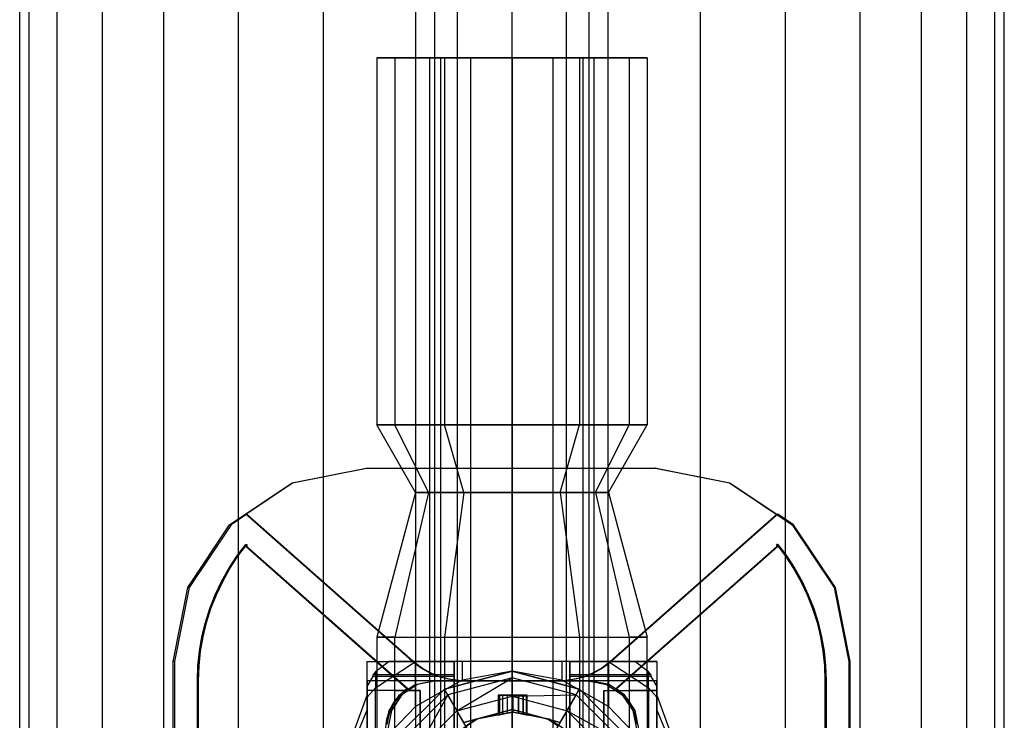
# Model space of a CAD drawing. Extents: x -4275 to 4275, y -4500 to 4500.
# Drawn here: x -51 to 51, y -1379 to -1306 of the extents above; entities that cross this region are included whole.
import ezdxf

# ---------------------------------------------------------------- set-up
doc = ezdxf.new("R2010")
doc.units = 0

msp = doc.modelspace()

# ---------------------------------------------------------------- linework, layer by layer
at = {"color": 0}
for p, q in [((-8, -2278.60409, 400.536962), (-8, 2278.60409, 400.536962)), ((-5.656854, -2278.60409, 406.193816), (-5.656854, 2278.60409, 406.193816)), ((-5.656854, -2278.60409, 394.880108), (-5.656854, 2278.60409, 394.880108)), ((0, -2278.60409, 408.536962), (0, 2278.60409, 408.536962)), ((0, -2278.60409, 392.536962), (0, 2278.60409, 392.536962)), ((5.656854, -2278.60409, 406.193816), (5.656854, 2278.60409, 406.193816)), ((5.656854, -2278.60409, 394.880108), (5.656854, 2278.60409, 394.880108)), ((8, -2278.60409, 400.536962), (8, 2278.60409, 400.536962)), ((0, -2162.880784, 2631.755911), (0, 2162.880784, 2631.755911)), ((-9.949606, -2162.056842, 2630.77596), (-9.949606, 2162.056842, 2630.77596)), ((9.949606, -2162.056842, 2630.77596), (9.949606, 2162.056842, 2630.77596)), ((-19.516855, -2159.616679, 2627.873767), (-19.516855, 2159.616679, 2627.873767)), ((19.516855, -2159.616679, 2627.873767), (19.516855, 2159.616679, 2627.873767)), ((-28.334082, -2155.654069, 2623.160861), (-28.334082, 2155.654069, 2623.160861)), ((28.334082, -2155.654069, 2623.160861), (28.334082, 2155.654069, 2623.160861)), ((-36.062446, -2150.321293, 2616.818356), (-36.062446, 2150.321293, 2616.818356)), ((36.062446, -2150.321293, 2616.818356), (36.062446, 2150.321293, 2616.818356)), ((-42.40495, -2143.823287, 2609.089992), (-42.40495, 2143.823287, 2609.089992)), ((42.40495, -2143.823287, 2609.089992), (42.40495, 2143.823287, 2609.089992)), ((-47.117856, -2136.409766, 2600.272766), (-47.117856, 2136.409766, 2600.272766)), ((47.117856, -2136.409766, 2600.272766), (47.117856, 2136.409766, 2600.272766)), ((-50.020049, -2128.365626, 2590.705517), (-50.020049, 2128.365626, 2590.705517)), ((50.020049, -2128.365626, 2590.705517), (50.020049, 2128.365626, 2590.705517)), ((-51, -2120, 2580.755911), (-51, 2120, 2580.755911)), ((51, -2120, 2580.755911), (51, 2120, 2580.755911)), ((-50.020049, -2111.634374, 2570.806304), (-50.020049, 2111.634374, 2570.806304)), ((50.020049, -2111.634374, 2570.806304), (50.020049, 2111.634374, 2570.806304)), ((-47.117856, -2103.590234, 2561.239056), (-47.117856, 2103.590234, 2561.239056)), ((47.117856, -2103.590234, 2561.239056), (47.117856, 2103.590234, 2561.239056)), ((-42.40495, -2096.176713, 2552.421829), (-42.40495, 2096.176713, 2552.421829)), ((42.40495, -2096.176713, 2552.421829), (42.40495, 2096.176713, 2552.421829)), ((-36.062446, -2089.678707, 2544.693465), (-36.062446, 2089.678707, 2544.693465)), ((36.062446, -2089.678707, 2544.693465), (36.062446, 2089.678707, 2544.693465)), ((-28.334082, -2084.345931, 2538.35096), (-28.334082, 2084.345931, 2538.35096)), ((28.334082, -2084.345931, 2538.35096), (28.334082, 2084.345931, 2538.35096)), ((-19.516855, -2080.383321, 2533.638054), (-19.516855, 2080.383321, 2533.638054)), ((19.516855, -2080.383321, 2533.638054), (19.516855, 2080.383321, 2533.638054)), ((-9.949606, -2077.943158, 2530.735861), (-9.949606, 2077.943158, 2530.735861)), ((9.949606, -2077.943158, 2530.735861), (9.949606, 2077.943158, 2530.735861)), ((0, -2077.119216, 2529.755911), (0, 2077.119216, 2529.755911)), ((-8, -2034.620933, 1800), (-8, 2034.615069, 1800.538208)), ((-5.656854, -2034.620184, 1794.343146), (-5.656854, 2034.615817, 1794.881354)), ((-5.656854, -2034.621681, 1805.656854), (-5.656854, 2034.614321, 1806.195062)), ((0, -2034.619875, 1792), (0, 2034.616127, 1792.538208)), ((0, -2034.621991, 1808), (0, 2034.614011, 1808.538208)), ((5.656854, -2034.620184, 1794.343146), (5.656854, 2034.615817, 1794.881354)), ((5.656854, -2034.621681, 1805.656854), (5.656854, 2034.614321, 1806.195062)), ((8, -2034.620933, 1800), (8, 2034.615069, 1800.538208)), ((-14, -1310, 1800), (-14, -1348, 1800)), ((-12.124356, -1310, 1793), (-14, -1310, 1800)), ((-14, -1310, 1800), (-12.124356, -1310, 1807)), ((-12.124356, -1310, 1793), (-12.124356, -1348, 1793)), ((-7, -1310, 1787.875644), (-12.124356, -1310, 1793)), ((-12.124356, -1310, 1807), (-12.124356, -1348, 1807)), ((-12.124356, -1310, 1807), (-7, -1310, 1812.124356)), ((-8.5, -1355, 1800), (-8.5, -1310, 1800)), ((-7.361216, -1310, 1795.75), (-8.5, -1310, 1800)), ((-8.5, -1310, 1800), (-7.361216, -1310, 1804.25)), ((-7.361216, -1355, 1795.75), (-7.361216, -1310, 1795.75)), ((-4.25, -1310, 1792.638784), (-7.361216, -1310, 1795.75)), ((-7.361216, -1355, 1804.25), (-7.361216, -1310, 1804.25)), ((-7.361216, -1310, 1804.25), (-4.25, -1310, 1807.361216)), ((-7, -1310, 1787.875644), (-7, -1348, 1787.875644)), ((0, -1310, 1786), (-7, -1310, 1787.875644)), ((-7, -1310, 1812.124356), (-7, -1348, 1812.124356)), ((-7, -1310, 1812.124356), (0, -1310, 1814)), ((-4.25, -1355, 1792.638784), (-4.25, -1310, 1792.638784)), ((0, -1310, 1791.5), (-4.25, -1310, 1792.638784)), ((-4.25, -1355, 1807.361216), (-4.25, -1310, 1807.361216)), ((-4.25, -1310, 1807.361216), (0, -1310, 1808.5)), ((0, -1310, 1808.5), (0, -1355, 1808.5)), ((0, -1310, 1808.5), (4.25, -1310, 1807.361216)), ((0, -1355, 1791.5), (0, -1310, 1791.5)), ((4.25, -1310, 1792.638784), (0, -1310, 1791.5)), ((0, -1348, 1814), (0, -1310, 1814)), ((0, -1310, 1814), (7, -1310, 1812.124356)), ((0, -1310, 1786), (0, -1348, 1786)), ((7, -1310, 1787.875644), (0, -1310, 1786)), ((4.25, -1355, 1807.361216), (4.25, -1310, 1807.361216)), ((4.25, -1310, 1807.361216), (7.361216, -1310, 1804.25)), ((4.25, -1355, 1792.638784), (4.25, -1310, 1792.638784)), ((7.361216, -1310, 1795.75), (4.25, -1310, 1792.638784)), ((7, -1310, 1812.124356), (7, -1348, 1812.124356)), ((7, -1310, 1812.124356), (12.124356, -1310, 1807)), ((7, -1310, 1787.875644), (7, -1348, 1787.875644)), ((12.124356, -1310, 1793), (7, -1310, 1787.875644)), ((7.361216, -1355, 1804.25), (7.361216, -1310, 1804.25)), ((7.361216, -1310, 1804.25), (8.5, -1310, 1800)), ((7.361216, -1355, 1795.75), (7.361216, -1310, 1795.75)), ((8.5, -1310, 1800), (7.361216, -1310, 1795.75)), ((8.5, -1355, 1800), (8.5, -1310, 1800)), ((12.124356, -1310, 1807), (12.124356, -1348, 1807)), ((12.124356, -1310, 1807), (14, -1310, 1800)), ((12.124356, -1310, 1793), (12.124356, -1348, 1793)), ((14, -1310, 1800), (12.124356, -1310, 1793)), ((14, -1310, 1800), (14, -1348, 1800)), ((-14, -1348, 1800), (-12.124356, -1348, 1793)), ((-12.124356, -1348, 1807), (-14, -1348, 1800)), ((-10, -1355, 1800), (-14, -1348, 1800)), ((-12.124356, -1348, 1793), (-7, -1348, 1787.875644)), ((-7, -1348, 1812.124356), (-12.124356, -1348, 1807)), ((-8.660254, -1355, 1795), (-12.124356, -1348, 1793)), ((-8.660254, -1355, 1805), (-12.124356, -1348, 1807)), ((-7, -1348, 1787.875644), (0, -1348, 1786)), ((0, -1348, 1814), (-7, -1348, 1812.124356)), ((-5, -1355, 1791.339746), (-7, -1348, 1787.875644)), ((-5, -1355, 1808.660254), (-7, -1348, 1812.124356)), ((7, -1348, 1812.124356), (0, -1348, 1814)), ((0, -1348, 1786), (7, -1348, 1787.875644)), ((0, -1348, 1814), (0, -1355, 1810)), ((0, -1355, 1790), (0, -1348, 1786)), ((5, -1355, 1808.660254), (7, -1348, 1812.124356)), ((5, -1355, 1791.339746), (7, -1348, 1787.875644)), ((12.124356, -1348, 1807), (7, -1348, 1812.124356)), ((7, -1348, 1787.875644), (12.124356, -1348, 1793)), ((8.660254, -1355, 1805), (12.124356, -1348, 1807)), ((8.660254, -1355, 1795), (12.124356, -1348, 1793)), ((10, -1355, 1800), (14, -1348, 1800)), ((14, -1348, 1800), (12.124356, -1348, 1807)), ((12.124356, -1348, 1793), (14, -1348, 1800)), ((-22.770057, -1354.022409, 1590.762151), (-15.116593, -1352.5, 1590.818116)), ((-22.730379, -1354.022409, 1585.335946), (-15.078314, -1352.5, 1585.583244)), ((-15.116593, -1352.5, 1590.818116), (14.882605, -1352.5, 1591.03748)), ((-15.116593, -1352.5, 1590.818116), (-15.078314, -1352.5, 1585.583244)), ((-15.078314, -1352.5, 1585.583244), (14.920884, -1352.5, 1585.802608)), ((14.882605, -1352.5, 1591.03748), (22.536069, -1354.022409, 1591.093444)), ((14.920884, -1352.5, 1585.802608), (14.882605, -1352.5, 1591.03748)), ((14.920884, -1352.5, 1585.802608), (22.575747, -1354.022409, 1585.667239)), ((-29.258351, -1358.357864, 1590.714707), (-22.770057, -1354.022409, 1590.762151)), ((-27.573605, -1357.260624, 1584.893537), (-22.730379, -1354.022409, 1585.335946)), ((-22.770057, -1354.022409, 1590.762151), (-22.730379, -1354.022409, 1585.335946)), ((22.536069, -1354.022409, 1591.093444), (29.024363, -1358.357864, 1591.140889)), ((22.536069, -1354.022409, 1591.093444), (22.575747, -1354.022409, 1585.667239)), ((22.575747, -1354.022409, 1585.667239), (27.424925, -1357.260624, 1585.295704)), ((-10, -1355, 1800), (-14, -1370, 1800)), ((-8.660254, -1355, 1805), (-12.124356, -1370, 1807)), ((-8.660254, -1355, 1795), (-12.124356, -1370, 1793)), ((-8.660254, -1355, 1805), (-10, -1355, 1800)), ((-10, -1355, 1800), (-8.660254, -1355, 1795)), ((-8.660254, -1355, 1795), (-10, -1355, 1800)), ((-10, -1355, 1800), (-8.660254, -1355, 1805)), ((-5, -1355, 1808.660254), (-8.660254, -1355, 1805)), ((-8.660254, -1355, 1795), (-5, -1355, 1791.339746)), ((-5, -1355, 1791.339746), (-8.660254, -1355, 1795)), ((-8.660254, -1355, 1805), (-5, -1355, 1808.660254)), ((-7.361216, -1355, 1795.75), (-8.5, -1355, 1800)), ((-8.5, -1355, 1800), (-7.361216, -1355, 1804.25)), ((-7.361216, -1355, 1804.25), (-8.5, -1355, 1800)), ((-8.5, -1355, 1800), (-7.361216, -1355, 1795.75)), ((-8.5, -1420, 1800), (-8.5, -1355, 1800)), ((-4.25, -1355, 1792.638784), (-7.361216, -1355, 1795.75)), ((-7.361216, -1355, 1804.25), (-4.25, -1355, 1807.361216)), ((-7.361216, -1355, 1795.75), (-4.25, -1355, 1792.638784)), ((-4.25, -1355, 1807.361216), (-7.361216, -1355, 1804.25)), ((-7.361216, -1420, 1804.25), (-7.361216, -1355, 1804.25)), ((-7.361216, -1420, 1795.75), (-7.361216, -1355, 1795.75)), ((-5, -1355, 1808.660254), (-7, -1370, 1812.124356)), ((-5, -1355, 1791.339746), (-7, -1370, 1787.875644)), ((-5, -1355, 1791.339746), (0, -1355, 1790)), ((0, -1355, 1810), (-5, -1355, 1808.660254)), ((0, -1355, 1790), (-5, -1355, 1791.339746)), ((-5, -1355, 1808.660254), (0, -1355, 1810)), ((0, -1355, 1791.5), (-4.25, -1355, 1792.638784)), ((-4.25, -1355, 1807.361216), (0, -1355, 1808.5)), ((-4.25, -1355, 1792.638784), (0, -1355, 1791.5)), ((0, -1355, 1808.5), (-4.25, -1355, 1807.361216)), ((-4.25, -1420, 1807.361216), (-4.25, -1355, 1807.361216)), ((-4.25, -1420, 1792.638784), (-4.25, -1355, 1792.638784)), ((0, -1355, 1808.5), (4.25, -1355, 1807.361216)), ((4.25, -1355, 1792.638784), (0, -1355, 1791.5)), ((0, -1355, 1790), (5, -1355, 1791.339746)), ((5, -1355, 1808.660254), (0, -1355, 1810)), ((5, -1355, 1791.339746), (0, -1355, 1790)), ((0, -1355, 1810), (5, -1355, 1808.660254)), ((0, -1355, 1791.5), (4.25, -1355, 1792.638784)), ((4.25, -1355, 1807.361216), (0, -1355, 1808.5)), ((0, -1355, 1808.5), (0, -1420, 1808.5)), ((0, -1420, 1791.5), (0, -1355, 1791.5)), ((0, -1370, 1814), (0, -1355, 1810)), ((0, -1355, 1790), (0, -1370, 1786)), ((4.25, -1355, 1807.361216), (7.361216, -1355, 1804.25)), ((7.361216, -1355, 1795.75), (4.25, -1355, 1792.638784)), ((4.25, -1355, 1792.638784), (7.361216, -1355, 1795.75)), ((7.361216, -1355, 1804.25), (4.25, -1355, 1807.361216)), ((4.25, -1420, 1792.638784), (4.25, -1355, 1792.638784)), ((4.25, -1420, 1807.361216), (4.25, -1355, 1807.361216)), ((5, -1355, 1791.339746), (8.660254, -1355, 1795)), ((8.660254, -1355, 1805), (5, -1355, 1808.660254)), ((5, -1355, 1808.660254), (8.660254, -1355, 1805)), ((8.660254, -1355, 1795), (5, -1355, 1791.339746)), ((5, -1355, 1791.339746), (7, -1370, 1787.875644)), ((5, -1355, 1808.660254), (7, -1370, 1812.124356)), ((7.361216, -1355, 1804.25), (8.5, -1355, 1800)), ((8.5, -1355, 1800), (7.361216, -1355, 1795.75)), ((7.361216, -1355, 1795.75), (8.5, -1355, 1800)), ((8.5, -1355, 1800), (7.361216, -1355, 1804.25)), ((7.361216, -1420, 1795.75), (7.361216, -1355, 1795.75)), ((7.361216, -1420, 1804.25), (7.361216, -1355, 1804.25)), ((8.5, -1420, 1800), (8.5, -1355, 1800)), ((8.660254, -1355, 1795), (10, -1355, 1800)), ((10, -1355, 1800), (8.660254, -1355, 1805)), ((8.660254, -1355, 1805), (10, -1355, 1800)), ((10, -1355, 1800), (8.660254, -1355, 1795)), ((8.660254, -1355, 1795), (12.124356, -1370, 1793)), ((8.660254, -1355, 1805), (12.124356, -1370, 1807)), ((10, -1355, 1800), (14, -1370, 1800)), ((-27.462704, -1357.260624, 1569.727276), (-29.104796, -1358.357864, 1569.715268)), ((-27.462704, -1357.260624, 1569.727276), (-27.573605, -1357.260624, 1584.893537)), ((-10.329577, -1372.493593, 1583.105081), (-27.573605, -1357.260624, 1584.893537)), ((-10.232675, -1372.493593, 1569.853267), (-27.462704, -1357.260624, 1569.727276)), ((27.424925, -1357.260624, 1585.295704), (10.208895, -1372.493593, 1583.255265)), ((27.535825, -1357.260624, 1570.129443), (10.305796, -1372.493593, 1570.003451)), ((27.424925, -1357.260624, 1585.295704), (27.535825, -1357.260624, 1570.129443)), ((29.177917, -1358.357864, 1570.14145), (27.535825, -1357.260624, 1570.129443)), ((-33.59369, -1364.846331, 1590.683005), (-29.258351, -1358.357864, 1590.714707)), ((-29.104796, -1358.357864, 1569.715268), (-33.440135, -1364.846331, 1569.683567)), ((-29.258351, -1358.357864, 1590.714707), (-29.104796, -1358.357864, 1569.715268)), ((29.024363, -1358.357864, 1591.140889), (33.359702, -1364.846331, 1591.17259)), ((29.177917, -1358.357864, 1570.14145), (29.024363, -1358.357864, 1591.140889)), ((33.513256, -1364.846331, 1570.173152), (29.177917, -1358.357864, 1570.14145)), ((-28.502025, -1361.605492, 1585.720104), (-27.579698, -1360.38925, 1585.726848)), ((-28.385031, -1361.605492, 1569.720531), (-27.462704, -1360.38925, 1569.727276)), ((-27.579698, -1360.38925, 1585.726848), (-27.462704, -1360.38925, 1569.727276)), ((-27.579698, -1360.38925, 1585.726848), (-27.579698, -1360.597521, 1585.726848)), ((-27.462704, -1360.597521, 1569.727276), (-27.579698, -1360.597521, 1585.726848)), ((-27.579698, -1360.597521, 1585.726848), (-10.882684, -1375.359254, 1585.848942)), ((-27.462704, -1360.38925, 1569.727276), (-27.462704, -1360.597521, 1569.727276)), ((-27.462704, -1360.597521, 1569.727276), (-10.76569, -1375.359254, 1569.84937)), ((10.721817, -1375.359254, 1586.006921), (27.418831, -1360.597521, 1586.129015)), ((10.838811, -1375.359254, 1570.007349), (27.535825, -1360.597521, 1570.129443)), ((27.535825, -1360.38925, 1570.129443), (27.418831, -1360.38925, 1586.129015)), ((27.418831, -1360.38925, 1586.129015), (28.341158, -1361.605492, 1586.135759)), ((27.418831, -1360.597521, 1586.129015), (27.418831, -1360.38925, 1586.129015)), ((27.418831, -1360.597521, 1586.129015), (27.535825, -1360.597521, 1570.129443)), ((27.535825, -1360.597521, 1570.129443), (27.535825, -1360.38925, 1570.129443)), ((27.535825, -1360.38925, 1570.129443), (28.458152, -1361.605492, 1570.136187)), ((-29.33893, -1362.882021, 1585.713984), (-28.502025, -1361.605492, 1585.720104)), ((-29.221936, -1362.882021, 1569.714412), (-28.385031, -1361.605492, 1569.720531)), ((-28.502025, -1361.605492, 1585.720104), (-28.385031, -1361.605492, 1569.720531)), ((28.458152, -1361.605492, 1570.136187), (28.341158, -1361.605492, 1586.135759)), ((28.341158, -1361.605492, 1586.135759), (29.178064, -1362.882021, 1586.141879)), ((28.458152, -1361.605492, 1570.136187), (29.295058, -1362.882021, 1570.142307)), ((-30.086488, -1364.212849, 1585.708518), (-29.33893, -1362.882021, 1585.713984)), ((-29.969494, -1364.212849, 1569.708945), (-29.221936, -1362.882021, 1569.714412)), ((-29.33893, -1362.882021, 1585.713984), (-29.221936, -1362.882021, 1569.714412)), ((29.295058, -1362.882021, 1570.142307), (29.178064, -1362.882021, 1586.141879)), ((29.178064, -1362.882021, 1586.141879), (29.925621, -1364.212849, 1586.147345)), ((29.295058, -1362.882021, 1570.142307), (30.042615, -1364.212849, 1570.147773)), ((-30.74119, -1365.591732, 1585.70373), (-30.086488, -1364.212849, 1585.708518)), ((-30.624196, -1365.591732, 1569.704158), (-29.969494, -1364.212849, 1569.708945)), ((-30.086488, -1364.212849, 1585.708518), (-29.969494, -1364.212849, 1569.708945)), ((30.042615, -1364.212849, 1570.147773), (29.925621, -1364.212849, 1586.147345)), ((29.925621, -1364.212849, 1586.147345), (30.580323, -1365.591732, 1586.152133)), ((30.042615, -1364.212849, 1570.147773), (30.697317, -1365.591732, 1570.152561)), ((-35.116058, -1372.5, 1590.671873), (-33.59369, -1364.846331, 1590.683005)), ((-33.440135, -1364.846331, 1569.683567), (-34.962504, -1372.5, 1569.672435)), ((-33.59369, -1364.846331, 1590.683005), (-33.440135, -1364.846331, 1569.683567)), ((-31.299966, -1367.0122, 1585.699644), (-30.74119, -1365.591732, 1585.70373)), ((-31.182972, -1367.0122, 1569.700072), (-30.624196, -1365.591732, 1569.704158)), ((-30.74119, -1365.591732, 1585.70373), (-30.624196, -1365.591732, 1569.704158)), ((30.697317, -1365.591732, 1570.152561), (30.580323, -1365.591732, 1586.152133)), ((30.580323, -1365.591732, 1586.152133), (31.139099, -1367.0122, 1586.156219)), ((30.697317, -1365.591732, 1570.152561), (31.256093, -1367.0122, 1570.156646)), ((33.359702, -1364.846331, 1591.17259), (34.88207, -1372.5, 1591.183722)), ((33.359702, -1364.846331, 1591.17259), (33.513256, -1364.846331, 1570.173152)), ((35.035625, -1372.5, 1570.184284), (33.513256, -1364.846331, 1570.173152)), ((-31.760192, -1368.467589, 1585.696279), (-31.299966, -1367.0122, 1585.699644)), ((-31.643198, -1368.467589, 1569.696707), (-31.182972, -1367.0122, 1569.700072)), ((-31.299966, -1367.0122, 1585.699644), (-31.182972, -1367.0122, 1569.700072)), ((31.256093, -1367.0122, 1570.156646), (31.139099, -1367.0122, 1586.156219)), ((31.139099, -1367.0122, 1586.156219), (31.599326, -1368.467589, 1586.159584)), ((31.256093, -1367.0122, 1570.156646), (31.71632, -1368.467589, 1570.160012)), ((-32.119711, -1369.951069, 1585.69365), (-31.760192, -1368.467589, 1585.696279)), ((-32.002717, -1369.951069, 1569.694078), (-31.643198, -1368.467589, 1569.696707)), ((-31.760192, -1368.467589, 1585.696279), (-31.643198, -1368.467589, 1569.696707)), ((31.71632, -1368.467589, 1570.160012), (31.599326, -1368.467589, 1586.159584)), ((31.599326, -1368.467589, 1586.159584), (31.958844, -1369.951069, 1586.162213)), ((31.71632, -1368.467589, 1570.160012), (32.075838, -1369.951069, 1570.162641)), ((-32.376835, -1371.455682, 1585.69177), (-32.119711, -1369.951069, 1585.69365)), ((-32.259841, -1371.455682, 1569.692198), (-32.002717, -1369.951069, 1569.694078)), ((-32.119711, -1369.951069, 1585.69365), (-32.002717, -1369.951069, 1569.694078)), ((-12.124356, -1370, 1807), (-14, -1370, 1800)), ((-14, -1370, 1800), (-14, -1372.5, 1800)), ((-14, -1370, 1800), (-12.124356, -1370, 1793)), ((-12.124356, -1370, 1793), (-7, -1370, 1787.875644)), ((-12.124356, -1372.5, 1793), (-12.124356, -1370, 1793)), ((-12.124356, -1405, 1807), (-12.124356, -1370, 1807)), ((-12.124356, -1370, 1807), (-7, -1370, 1812.124356)), ((-7, -1370, 1787.875644), (-7, -1372.5, 1787.875644)), ((-7, -1370, 1787.875644), (0, -1370, 1786)), ((-7, -1370, 1812.124356), (0, -1370, 1814)), ((-7, -1370, 1812.124356), (-7, -1405, 1812.124356)), ((0, -1370, 1786), (0, -1405, 1786)), ((0, -1370, 1786), (7, -1370, 1787.875644)), ((0, -1370, 1814), (7, -1370, 1812.124356)), ((0, -1405, 1814), (0, -1370, 1814)), ((7, -1370, 1787.875644), (7, -1372.5, 1787.875644)), ((7, -1370, 1787.875644), (12.124356, -1370, 1793)), ((7, -1370, 1812.124356), (12.124356, -1370, 1807)), ((7, -1370, 1812.124356), (7, -1405, 1812.124356)), ((12.124356, -1370, 1793), (12.124356, -1372.5, 1793)), ((14, -1370, 1800), (12.124356, -1370, 1807)), ((12.124356, -1370, 1807), (12.124356, -1405, 1807)), ((12.124356, -1370, 1793), (14, -1370, 1800)), ((14, -1372.5, 1800), (14, -1370, 1800)), ((32.075838, -1369.951069, 1570.162641), (31.958844, -1369.951069, 1586.162213)), ((31.958844, -1369.951069, 1586.162213), (32.215969, -1371.455682, 1586.164093)), ((32.075838, -1369.951069, 1570.162641), (32.332963, -1371.455682, 1570.164521)), ((-32.530358, -1372.974367, 1585.690647), (-32.376835, -1371.455682, 1585.69177)), ((-32.413364, -1372.974367, 1569.691075), (-32.259841, -1371.455682, 1569.692198)), ((-32.376835, -1371.455682, 1585.69177), (-32.259841, -1371.455682, 1569.692198)), ((32.332963, -1371.455682, 1570.164521), (32.215969, -1371.455682, 1586.164093)), ((32.215969, -1371.455682, 1586.164093), (32.369492, -1372.974367, 1586.165216)), ((32.332963, -1371.455682, 1570.164521), (32.486486, -1372.974367, 1570.165643)), ((-35.116058, -1402.5, 1590.671873), (-35.116058, -1372.5, 1590.671873)), ((-34.962504, -1372.5, 1569.672435), (-35.116058, -1372.5, 1590.671873)), ((-34.962504, -1372.5, 1569.672435), (-34.962504, -1402.5, 1569.672435)), ((-15, -1374.509619, 1767.5), (-15, -1372.5, 1775)), ((-15, -1372.5, 1775), (-9.5, -1372.5, 1775)), ((-15, -1372.5, 1775), (-15, -1372.5, 1790)), ((-15, -1372.5, 1790), (-14, -1372.5, 1800)), ((-15, -1375.5, 1790), (-15, -1372.5, 1790)), ((-12.737625, -1372.5, 1768), (-14.142136, -1373.577719, 1768)), ((-14.142136, -1375.252551, 1760.74944), (-10, -1372.5, 1759.160254)), ((-14, -1372.5, 1800), (-12.124356, -1372.5, 1793)), ((-14, -1372.5, 1800), (-14, -1375.5, 1800)), ((-10, -1372.5, 1759.160254), (-12.737625, -1372.5, 1768)), ((-12.737625, -1372.5, 1768), (-6, -1372.5, 1768)), ((-9.5, -1372.5, 1790.375644), (-12.124356, -1372.5, 1793)), ((-10.232675, -1372.493593, 1569.853267), (-10.329577, -1372.493593, 1583.105081)), ((-9.881848, -1372.861159, 1583.062157), (-10.329577, -1372.493593, 1583.105081)), ((-9.785284, -1372.861159, 1569.856539), (-10.232675, -1372.493593, 1569.853267)), ((-5.176381, -1372.5, 1755.430924), (-10, -1372.5, 1759.160254)), ((-10, -1377.160254, 1752.5), (-10, -1372.5, 1759.160254)), ((-9.785284, -1372.861159, 1569.856539), (-9.881848, -1372.861159, 1583.062157)), ((-9.408736, -1373.195402, 1583.023608), (-9.881848, -1372.861159, 1583.062157)), ((-9.312479, -1373.195402, 1569.859996), (-9.785284, -1372.861159, 1569.856539)), ((-7, -1372.5, 1787.875644), (-9.5, -1372.5, 1790.375644)), ((-9.5, -1372.5, 1775), (-6, -1372.5, 1775)), ((-6, -1372.5, 1787.607695), (-7, -1372.5, 1787.875644)), ((-6, -1375.5, 1787.607695), (-6, -1372.5, 1787.607695)), ((-6, -1372.5, 1775), (-6, -1374.509619, 1767.5)), ((-6, -1372.5, 1787.607695), (-6, -1372.5, 1775)), ((-6, -1372.5, 1777), (-6, -1372.769238, 1777.870835)), ((6, -1372.5, 1777), (-6, -1372.5, 1777)), ((-6, -1372.5, 1768), (-6, -1372.5, 1773.133975)), ((-6, -1372.5, 1773.133975), (-6, -1372.5, 1776.866025)), ((-6, -1372.5, 1776.866025), (-6, -1372.5, 1777)), ((-6, -1373.875644, 1768), (-6, -1372.5, 1768)), ((-6, -1372.769238, 1777.870835), (-6, -1374.367755, 1783.041149)), ((0, -1372.5, 1754.5), (-5.176381, -1372.5, 1755.430924)), ((-5.176381, -1372.5, 1755.430924), (-5.176381, -1374.430924, 1752.5)), ((5.176381, -1372.5, 1755.430924), (0, -1372.5, 1754.5)), ((0, -1372.5, 1754.5), (0, -1373.5, 1752.5)), ((10, -1372.5, 1759.160254), (5.176381, -1372.5, 1755.430924)), ((5.176381, -1372.5, 1755.430924), (5.176381, -1374.430924, 1752.5)), ((7, -1372.5, 1787.875644), (6, -1372.5, 1787.607695)), ((6, -1372.5, 1787.607695), (6, -1375.5, 1787.607695)), ((6, -1372.5, 1787.607695), (6, -1372.5, 1775)), ((6, -1372.5, 1775), (6, -1374.509619, 1767.5)), ((9.5, -1372.5, 1775), (6, -1372.5, 1775)), ((6, -1372.769238, 1777.870835), (6, -1372.5, 1777)), ((6, -1372.5, 1777), (6, -1372.5, 1776.866025)), ((6, -1372.5, 1776.866025), (6, -1372.5, 1773.133975)), ((6, -1372.5, 1773.133975), (6, -1372.5, 1768)), ((6, -1372.5, 1768), (12.737625, -1372.5, 1768)), ((6, -1372.5, 1768), (6, -1373.875644, 1768)), ((6, -1374.367755, 1783.041149), (6, -1372.769238, 1777.870835)), ((7, -1372.5, 1787.875644), (9.5, -1372.5, 1790.375644)), ((9.761842, -1372.861159, 1583.205798), (9.289344, -1373.195402, 1583.160334)), ((9.858405, -1372.861159, 1570.00018), (9.3856, -1373.195402, 1569.996722)), ((15, -1372.5, 1775), (9.5, -1372.5, 1775)), ((9.5, -1372.5, 1790.375644), (12.124356, -1372.5, 1793)), ((10.208895, -1372.493593, 1583.255265), (9.761842, -1372.861159, 1583.205798)), ((9.858405, -1372.861159, 1570.00018), (9.761842, -1372.861159, 1583.205798)), ((10.305796, -1372.493593, 1570.003451), (9.858405, -1372.861159, 1570.00018)), ((12.737625, -1372.5, 1768), (10, -1372.5, 1759.160254)), ((10, -1372.5, 1759.160254), (14.142136, -1375.252551, 1760.74944)), ((10, -1372.5, 1759.160254), (10, -1377.160254, 1752.5)), ((10.305796, -1372.493593, 1570.003451), (10.208895, -1372.493593, 1583.255265)), ((12.124356, -1372.5, 1793), (14, -1372.5, 1800)), ((14.142136, -1373.577719, 1768), (12.737625, -1372.5, 1768)), ((14, -1372.5, 1800), (15, -1372.5, 1790)), ((14, -1375.5, 1800), (14, -1372.5, 1800)), ((15, -1372.5, 1790), (15, -1372.5, 1775)), ((15, -1372.5, 1775), (15, -1374.509619, 1767.5)), ((15, -1372.5, 1790), (15, -1375.5, 1790)), ((34.88207, -1372.5, 1591.183722), (34.88207, -1402.5, 1591.183722)), ((34.88207, -1372.5, 1591.183722), (35.035625, -1372.5, 1570.184284)), ((35.035625, -1402.5, 1570.184284), (35.035625, -1372.5, 1570.184284)), ((-32.57956, -1374.5, 1585.690287), (-32.530358, -1372.974367, 1585.690647)), ((-32.530358, -1372.974367, 1585.690647), (-32.413364, -1372.974367, 1569.691075)), ((-32.462566, -1374.5, 1569.690715), (-32.413364, -1372.974367, 1569.691075)), ((-14.381401, -1374.076606, 1767.25), (-14.370742, -1373.875644, 1768)), ((-14.142136, -1373.577719, 1768), (-14.370742, -1373.875644, 1768)), ((-14.370742, -1373.875644, 1768), (-6, -1373.875644, 1768)), ((-14.142136, -1373.577719, 1768), (-14.142136, -1375.252551, 1760.74944)), ((-9.312479, -1373.195402, 1569.859996), (-9.408736, -1373.195402, 1583.023608)), ((-8.912719, -1373.494569, 1582.989634), (-9.408736, -1373.195402, 1583.023608)), ((-8.816737, -1373.494569, 1569.863621), (-9.312479, -1373.195402, 1569.859996)), ((-8.816737, -1373.494569, 1569.863621), (-8.912719, -1373.494569, 1582.989634)), ((-8.396395, -1373.757094, 1582.960414), (-8.912719, -1373.494569, 1582.989634)), ((-8.300655, -1373.757094, 1569.867395), (-8.816737, -1373.494569, 1569.863621)), ((-8.300655, -1373.757094, 1569.867395), (-8.396395, -1373.757094, 1582.960414)), ((-7.86247, -1373.981602, 1582.936101), (-8.396395, -1373.757094, 1582.960414)), ((-7.766936, -1373.981602, 1569.871298), (-8.300655, -1373.757094, 1569.867395)), ((-7, -1375.372689, 1305.999269), (0, -1373.497044, 1305.999155)), ((0, -1373.49994, 1257.999156), (-7, -1375.375584, 1257.999269)), ((-7, -1375.375644, 1707), (0, -1373.5, 1707)), ((-6.707494, -1375.297267, 1752.5), (0, -1373.5, 1752.5)), ((-6, -1374.076606, 1767.25), (-6, -1373.875644, 1768)), ((0, -1373.5, 1752.5), (-5.176381, -1374.430924, 1752.5)), ((0, -1373.497044, 1305.999155), (0, -1373.499849, 1259.499156)), ((0, -1373.497044, 1305.999155), (7, -1375.372689, 1305.999269)), ((0, -1373.497044, 1305.999155), (0, -1377.496622, 1312.999397)), ((0, -1373.499849, 1259.499156), (0, -1373.49994, 1257.999156)), ((7, -1375.375584, 1257.999269), (0, -1373.49994, 1257.999156)), ((0, -1374.193594, 1255.499197), (0, -1373.49994, 1257.999156)), ((0, -1377.5, 1700), (0, -1373.5, 1707)), ((0, -1373.5, 1707), (7, -1375.375644, 1707)), ((0, -1373.5, 1707), (0, -1373.5, 1752.5)), ((0, -1373.5, 1752.5), (6.707494, -1375.297267, 1752.5)), ((5.176381, -1374.430924, 1752.5), (0, -1373.5, 1752.5)), ((6, -1373.875644, 1768), (14.370742, -1373.875644, 1768)), ((6, -1373.875644, 1768), (6, -1374.076606, 1767.25)), ((8.278036, -1373.757094, 1583.082343), (7.744523, -1373.981602, 1583.050225)), ((8.373776, -1373.757094, 1569.989324), (7.840058, -1373.981602, 1569.985421)), ((8.793877, -1373.494569, 1583.11911), (8.278036, -1373.757094, 1583.082343)), ((8.373776, -1373.757094, 1569.989324), (8.278036, -1373.757094, 1583.082343)), ((8.889858, -1373.494569, 1569.993097), (8.373776, -1373.757094, 1569.989324)), ((9.289344, -1373.195402, 1583.160334), (8.793877, -1373.494569, 1583.11911)), ((8.889858, -1373.494569, 1569.993097), (8.793877, -1373.494569, 1583.11911)), ((9.3856, -1373.195402, 1569.996722), (8.889858, -1373.494569, 1569.993097)), ((9.3856, -1373.195402, 1569.996722), (9.289344, -1373.195402, 1583.160334)), ((14.370742, -1373.875644, 1768), (14.142136, -1373.577719, 1768)), ((14.142136, -1375.252551, 1760.74944), (14.142136, -1373.577719, 1768)), ((14.370742, -1373.875644, 1768), (14.393786, -1374.076606, 1767.25)), ((32.486486, -1372.974367, 1570.165643), (32.369492, -1372.974367, 1586.165216)), ((32.369492, -1372.974367, 1586.165216), (32.418693, -1374.5, 1586.165576)), ((32.486486, -1372.974367, 1570.165643), (32.535687, -1374.5, 1570.166003)), ((-32.579565, -1400.502325, 1585.690287), (-32.57956, -1374.5, 1585.690287)), ((-32.57956, -1374.5, 1585.690287), (-32.462566, -1374.5, 1569.690715)), ((-32.462571, -1400.502325, 1569.690715), (-32.462566, -1374.5, 1569.690715)), ((-15, -1375.099841, 1766.226765), (-14.381401, -1374.076606, 1767.25)), ((-6, -1374.509619, 1767.5), (-15, -1374.509619, 1767.5)), ((-15, -1374.509619, 1767.5), (-15, -1380, 1762.009619)), ((-6, -1374.076606, 1767.25), (-14.381401, -1374.076606, 1767.25)), ((-11.65222, -1375.964466, 1590.843449), (-10.030146, -1374.880602, 1590.85531)), ((-9.781534, -1374.880602, 1556.856219), (-11.403607, -1375.964466, 1556.844358)), ((-10.030146, -1374.880602, 1590.85531), (-8.11678, -1374.5, 1590.869301)), ((-10.030146, -1374.880602, 1590.85531), (-9.781534, -1374.880602, 1556.856219)), ((-7.868168, -1374.5, 1556.87021), (-9.781534, -1374.880602, 1556.856219)), ((-8.11678, -1374.5, 1590.869301), (7.882792, -1374.5, 1590.986295)), ((-8.11678, -1374.5, 1590.869301), (-7.868168, -1374.5, 1556.87021)), ((8.131404, -1374.5, 1556.987204), (-7.868168, -1374.5, 1556.87021)), ((-7.766936, -1373.981602, 1569.871298), (-7.86247, -1373.981602, 1582.936101)), ((-7.313741, -1374.166916, 1582.916823), (-7.86247, -1373.981602, 1582.936101)), ((-7.218377, -1374.166916, 1569.875309), (-7.766936, -1373.981602, 1569.871298)), ((-7.218377, -1374.166916, 1569.875309), (-7.313741, -1374.166916, 1582.916823)), ((-6.753082, -1374.312066, 1582.902679), (-7.313741, -1374.166916, 1582.916823)), ((-6.657851, -1374.312066, 1569.879408), (-7.218377, -1374.166916, 1569.875309)), ((-6.657851, -1374.312066, 1569.879408), (-6.753082, -1374.312066, 1582.902679)), ((-6.18343, -1374.416291, 1582.893745), (-6.753082, -1374.312066, 1582.902679)), ((-5.176381, -1374.430924, 1752.5), (-6.707494, -1375.297267, 1752.5)), ((-6.088295, -1374.416291, 1569.883572), (-6.657851, -1374.312066, 1569.879408)), ((0, -1374.193594, 1255.499197), (-6.653248, -1375.976327, 1255.499305)), ((-6.088295, -1374.416291, 1569.883572), (-6.18343, -1374.416291, 1582.893745)), ((-5.607769, -1374.479045, 1582.890067), (-6.18343, -1374.416291, 1582.893745)), ((-5.512692, -1374.479045, 1569.887781), (-6.088295, -1374.416291, 1569.883572)), ((-6, -1379.75, 1761.576606), (-6, -1374.076606, 1767.25)), ((-6, -1374.367755, 1783.041149), (-6, -1374.509619, 1783.5)), ((-6, -1380, 1762.009619), (-6, -1374.509619, 1767.5)), ((-6, -1374.509619, 1783.5), (6, -1374.509619, 1783.5)), ((-6, -1374.509619, 1783.5), (-6, -1376.25, 1784.923394)), ((-5.705905, -1377.617284, 1253.669277), (0, -1374.193594, 1255.499197)), ((-5.512692, -1374.479045, 1569.887781), (-5.607769, -1374.479045, 1582.890067)), ((-5.029116, -1374.5, 1582.891665), (-5.607769, -1374.479045, 1582.890067)), ((-4.934058, -1374.5, 1569.892012), (-5.512692, -1374.479045, 1569.887781)), ((-4.934058, -1374.5, 1569.892012), (-5.029116, -1374.5, 1582.891665)), ((4.912122, -1374.5, 1582.964358), (-5.029116, -1374.5, 1582.891665)), ((5.007179, -1374.5, 1569.964706), (-4.934058, -1374.5, 1569.892012)), ((6.653248, -1375.976327, 1255.499305), (0, -1374.193594, 1255.499197)), ((0, -1374.193594, 1255.499197), (0, -1376.088391, 1253.669185)), ((5.490736, -1374.479045, 1582.971223), (4.912122, -1374.5, 1582.964358)), ((5.007179, -1374.5, 1569.964706), (4.912122, -1374.5, 1582.964358)), ((5.585813, -1374.479045, 1569.968937), (5.007179, -1374.5, 1569.964706)), ((6.707494, -1375.297267, 1752.5), (5.176381, -1374.430924, 1752.5)), ((6.066282, -1374.416291, 1582.983319), (5.490736, -1374.479045, 1582.971223)), ((5.585813, -1374.479045, 1569.968937), (5.490736, -1374.479045, 1582.971223)), ((6.161416, -1374.416291, 1569.973146), (5.585813, -1374.479045, 1569.968937)), ((14.393786, -1374.076606, 1767.25), (6, -1374.076606, 1767.25)), ((6, -1374.076606, 1767.25), (6, -1379.75, 1761.576606)), ((6, -1374.509619, 1783.5), (6, -1374.367755, 1783.041149)), ((6, -1374.509619, 1767.5), (6, -1380, 1762.009619)), ((15, -1374.509619, 1767.5), (6, -1374.509619, 1767.5)), ((6, -1376.25, 1784.923394), (6, -1374.509619, 1783.5)), ((6.635742, -1374.312066, 1583.000583), (6.066282, -1374.416291, 1582.983319)), ((6.161416, -1374.416291, 1569.973146), (6.066282, -1374.416291, 1582.983319)), ((6.730973, -1374.312066, 1569.977311), (6.161416, -1374.416291, 1569.973146)), ((7.196135, -1374.166916, 1583.022923), (6.635742, -1374.312066, 1583.000583)), ((6.730973, -1374.312066, 1569.977311), (6.635742, -1374.312066, 1583.000583)), ((7.291498, -1374.166916, 1569.98141), (6.730973, -1374.312066, 1569.977311)), ((7.744523, -1373.981602, 1583.050225), (7.196135, -1374.166916, 1583.022923)), ((7.291498, -1374.166916, 1569.98141), (7.196135, -1374.166916, 1583.022923)), ((7.840058, -1373.981602, 1569.985421), (7.291498, -1374.166916, 1569.98141)), ((7.840058, -1373.981602, 1569.985421), (7.744523, -1373.981602, 1583.050225)), ((7.882792, -1374.5, 1590.986295), (9.796158, -1374.880602, 1591.000286)), ((8.131404, -1374.5, 1556.987204), (7.882792, -1374.5, 1590.986295)), ((10.04477, -1374.880602, 1557.001195), (8.131404, -1374.5, 1556.987204)), ((9.796158, -1374.880602, 1591.000286), (11.418232, -1375.964466, 1591.012147)), ((10.04477, -1374.880602, 1557.001195), (9.796158, -1374.880602, 1591.000286)), ((11.666844, -1375.964466, 1557.013056), (10.04477, -1374.880602, 1557.001195)), ((14.393786, -1374.076606, 1767.25), (15, -1375.099841, 1766.226765)), ((15, -1380, 1762.009619), (15, -1374.509619, 1767.5)), ((32.535687, -1374.5, 1570.166003), (32.418693, -1374.5, 1586.165576)), ((32.418693, -1374.5, 1586.165576), (32.418698, -1400.502325, 1586.165576)), ((32.535687, -1374.5, 1570.166003), (32.535692, -1400.502325, 1570.166003)), ((-15, -1375.099841, 1766.226765), (-15, -1376.22076, 1761.308436)), ((-15, -1379.75, 1761.576606), (-15, -1375.099841, 1766.226765)), ((-14.142136, -1375.252551, 1760.74944), (-15, -1376.22076, 1761.308436)), ((-15, -1375.5, 1784.309996), (-15, -1380, 1787.990381)), ((-9.5, -1375.5, 1784.309996), (-15, -1375.5, 1784.309996)), ((-14, -1375.5, 1800), (-15, -1375.5, 1790)), ((-15, -1375.5, 1790), (-15, -1375.5, 1784.309996)), ((-14.142136, -1380.428932, 1754.573059), (-14.142136, -1375.252551, 1760.74944)), ((-12.124356, -1375.5, 1793), (-14, -1375.5, 1800)), ((-14, -1375.5, 1800), (-14, -1399.5, 1800)), ((-12.736054, -1377.586583, 1590.835523), (-11.65222, -1375.964466, 1590.843449)), ((-11.403607, -1375.964466, 1556.844358), (-12.487442, -1377.586583, 1556.836432)), ((-12.124356, -1380.497044, 1305.999578), (-7, -1375.372689, 1305.999269)), ((-7, -1375.375584, 1257.999269), (-12.124356, -1380.49994, 1257.999578)), ((-12.124356, -1380.5, 1707), (-7, -1375.375644, 1707)), ((-12.124356, -1399.5, 1793), (-12.124356, -1375.5, 1793)), ((-12.124356, -1375.5, 1793), (-9.5, -1375.5, 1790.375644)), ((-12.124356, -1380.5, 1752.5), (-7.200682, -1375.576327, 1752.5)), ((-11.65222, -1375.964466, 1590.843449), (-11.403607, -1375.964466, 1556.844358)), ((-11.272753, -1375.65199, 1585.84609), (-11.632448, -1375.981336, 1585.843459)), ((-6.653248, -1375.976327, 1255.499305), (-11.523764, -1380.846842, 1255.499599)), ((-11.155759, -1375.65199, 1569.846517), (-11.515454, -1375.981336, 1569.843887)), ((-10.882684, -1375.359254, 1585.848942), (-11.272753, -1375.65199, 1585.84609)), ((-11.272753, -1375.65199, 1585.84609), (-11.155759, -1375.65199, 1569.846517)), ((-10.76569, -1375.359254, 1569.84937), (-11.155759, -1375.65199, 1569.846517)), ((-10.882684, -1375.359254, 1585.848942), (-10.76569, -1375.359254, 1569.84937)), ((-7.200682, -1375.576327, 1752.5), (-10, -1377.160254, 1752.5)), ((-6.653248, -1375.976327, 1255.499305), (-9.882917, -1381.794296, 1253.669529)), ((-9.5, -1375.5, 1790.375644), (-9.5, -1399.5, 1790.375644)), ((-9.5, -1380, 1787.990381), (-9.5, -1375.5, 1784.309996)), ((-9.5, -1375.5, 1784.309996), (-9.5, -1375.5, 1790.375644)), ((-7.200682, -1375.576327, 1752.5), (-6.707494, -1375.297267, 1752.5)), ((-7.200682, -1375.576327, 1752.5), (-7, -1375.375644, 1752.5)), ((-7, -1375.375644, 1752.5), (-6.707494, -1375.297267, 1752.5)), ((-7, -1375.372689, 1305.999269), (-7, -1375.375494, 1259.499269)), ((-5, -1378.836368, 1312.999478), (-7, -1375.372689, 1305.999269)), ((-7, -1375.375494, 1259.499269), (-7, -1375.375584, 1257.999269)), ((-6.653248, -1375.976327, 1255.499305), (-7, -1375.375584, 1257.999269)), ((-5, -1378.839746, 1700), (-7, -1375.375644, 1707)), ((-7, -1375.375644, 1707), (-7, -1375.375644, 1752.5)), ((-6.653248, -1375.976327, 1255.499305), (-5.705905, -1377.617284, 1253.669277)), ((-6, -1379.617314, 1787.607695), (-6, -1375.5, 1787.607695)), ((0, -1376.088391, 1253.669185), (6.653248, -1375.976327, 1255.499305)), ((5, -1378.836368, 1312.999478), (7, -1375.372689, 1305.999269)), ((5, -1378.839746, 1700), (7, -1375.375644, 1707)), ((6.653248, -1375.976327, 1255.499305), (5.705905, -1377.617284, 1253.669277)), ((6, -1375.5, 1787.607695), (6, -1379.617314, 1787.607695)), ((6.653248, -1375.976327, 1255.499305), (7, -1375.375584, 1257.999269)), ((11.523764, -1380.846842, 1255.499599), (6.653248, -1375.976327, 1255.499305)), ((6.707494, -1375.297267, 1752.5), (7, -1375.375644, 1752.5)), ((6.707494, -1375.297267, 1752.5), (7.200682, -1375.576327, 1752.5)), ((7, -1375.372689, 1305.999269), (7, -1375.375494, 1259.499269)), ((7, -1375.372689, 1305.999269), (12.124356, -1380.497044, 1305.999578)), ((7, -1375.375494, 1259.499269), (7, -1375.375584, 1257.999269)), ((12.124356, -1380.49994, 1257.999578), (7, -1375.375584, 1257.999269)), ((7, -1375.375644, 1707), (12.124356, -1380.5, 1707)), ((7, -1375.375644, 1707), (7, -1375.375644, 1752.5)), ((7, -1375.375644, 1752.5), (7.200682, -1375.576327, 1752.5)), ((7.200682, -1375.576327, 1752.5), (12.124356, -1380.5, 1752.5)), ((10, -1377.160254, 1752.5), (7.200682, -1375.576327, 1752.5)), ((9.5, -1399.5, 1790.375644), (9.5, -1375.5, 1790.375644)), ((9.5, -1375.5, 1790.375644), (12.124356, -1375.5, 1793)), ((9.5, -1375.5, 1790.375644), (9.5, -1375.5, 1784.309996)), ((9.5, -1375.5, 1784.309996), (15, -1375.5, 1784.309996)), ((9.5, -1375.5, 1784.309996), (9.5, -1380, 1787.990381)), ((10.838811, -1375.359254, 1570.007349), (10.721817, -1375.359254, 1586.006921)), ((11.111887, -1375.65199, 1586.009773), (10.721817, -1375.359254, 1586.006921)), ((11.228881, -1375.65199, 1570.010201), (10.838811, -1375.359254, 1570.007349)), ((11.228881, -1375.65199, 1570.010201), (11.111887, -1375.65199, 1586.009773)), ((11.471581, -1375.981336, 1586.012404), (11.111887, -1375.65199, 1586.009773)), ((11.588575, -1375.981336, 1570.012831), (11.228881, -1375.65199, 1570.010201)), ((11.418232, -1375.964466, 1591.012147), (12.502066, -1377.586583, 1591.020072)), ((11.666844, -1375.964466, 1557.013056), (11.418232, -1375.964466, 1591.012147)), ((12.750679, -1377.586583, 1557.020981), (11.666844, -1375.964466, 1557.013056)), ((12.124356, -1375.5, 1793), (12.124356, -1399.5, 1793)), ((14, -1375.5, 1800), (12.124356, -1375.5, 1793)), ((15, -1375.5, 1790), (14, -1375.5, 1800)), ((14, -1375.5, 1800), (14, -1399.5, 1800)), ((15, -1376.22076, 1761.308436), (14.142136, -1375.252551, 1760.74944)), ((14.142136, -1375.252551, 1760.74944), (14.142136, -1380.428932, 1754.573059)), ((15, -1376.22076, 1761.308436), (15, -1375.099841, 1766.226765)), ((15, -1375.099841, 1766.226765), (15, -1379.75, 1761.576606)), ((15, -1375.5, 1784.309996), (15, -1375.5, 1790)), ((15, -1380, 1787.990381), (15, -1375.5, 1784.309996)), ((-17, -1381.5, 1775), (-15, -1376, 1775)), ((-15, -1377.540708, 1769.25), (-15, -1376, 1775)), ((-15, -1376, 1775), (-15, -1377.540708, 1780.75)), ((-15, -1376.22076, 1761.308436), (-15, -1380.987927, 1755.541268)), ((-12.247347, -1376.737009, 1585.838963), (-12.496701, -1377.156146, 1585.83714)), ((-12.130353, -1376.737009, 1569.839391), (-12.379707, -1377.156146, 1569.837568)), ((-11.958346, -1376.34416, 1585.841076), (-12.247347, -1376.737009, 1585.838963)), ((-12.247347, -1376.737009, 1585.838963), (-12.130353, -1376.737009, 1569.839391)), ((-11.841352, -1376.34416, 1569.841504), (-12.130353, -1376.737009, 1569.839391)), ((-11.632448, -1375.981336, 1585.843459), (-11.958346, -1376.34416, 1585.841076)), ((-11.958346, -1376.34416, 1585.841076), (-11.841352, -1376.34416, 1569.841504)), ((-11.515454, -1375.981336, 1569.843887), (-11.841352, -1376.34416, 1569.841504)), ((-11.632448, -1375.981336, 1585.843459), (-11.515454, -1375.981336, 1569.843887)), ((-6, -1376.25, 1784.923394), (-6, -1380, 1787.990381)), ((-5.705905, -1377.617284, 1253.669277), (0, -1376.088391, 1253.669185)), ((-1.309546, -1376, 1564.492396), (-1.419527, -1376, 1563.917551)), ((-1.419527, -1376, 1563.917551), (-1.419527, -1378.048369, 1563.917551)), ((-1.419527, -1376, 1563.917551), (-1.301152, -1376, 1563.344377)), ((-0.987954, -1376, 1564.981396), (-1.309546, -1376, 1564.492396)), ((-1.309546, -1376, 1564.492396), (-1.309546, -1378.025657, 1564.492396)), ((-1.301152, -1376, 1563.344377), (-1.301152, -1378.025657, 1563.344377)), ((-1.301152, -1376, 1563.344377), (-0.972443, -1376, 1562.860132)), ((-0.50371, -1376, 1565.310105), (-0.987954, -1376, 1564.981396)), ((-0.987954, -1376, 1564.981396), (-0.987954, -1377.960978, 1564.981396)), ((-0.972443, -1376, 1562.860132), (-0.972443, -1377.960978, 1562.860132)), ((-0.972443, -1376, 1562.860132), (-0.483443, -1376, 1562.53854)), ((0.069465, -1376, 1565.42848), (-0.50371, -1376, 1565.310105)), ((-0.50371, -1376, 1565.310105), (-0.50371, -1377.864181, 1565.310105)), ((-0.483443, -1376, 1562.53854), (-0.483443, -1377.864181, 1562.53854)), ((-0.483443, -1376, 1562.53854), (0.091402, -1376, 1562.42856)), ((0, -1378.676622, 1252.999468), (0, -1376.088391, 1253.669185)), ((0, -1376.088391, 1253.669185), (5.705905, -1377.617284, 1253.669277)), ((0.64431, -1376, 1565.318499), (0.069465, -1376, 1565.42848)), ((0.069465, -1376, 1565.42848), (0.069465, -1377.75, 1565.42848)), ((0.091402, -1376, 1562.42856), (0.091402, -1377.75, 1562.42856)), ((0.091402, -1376, 1562.42856), (0.664576, -1376, 1562.546935)), ((1.13331, -1376, 1564.996907), (0.64431, -1376, 1565.318499)), ((0.64431, -1376, 1565.318499), (0.64431, -1377.864181, 1565.318499)), ((0.664576, -1376, 1562.546935), (0.664576, -1377.864181, 1562.546935)), ((0.664576, -1376, 1562.546935), (1.148821, -1376, 1562.875644)), ((1.462018, -1376, 1564.512663), (1.13331, -1376, 1564.996907)), ((1.13331, -1376, 1564.996907), (1.13331, -1377.960978, 1564.996907)), ((1.148821, -1376, 1562.875644), (1.148821, -1377.960978, 1562.875644)), ((1.148821, -1376, 1562.875644), (1.470413, -1376, 1563.364643)), ((1.580393, -1376, 1563.939488), (1.462018, -1376, 1564.512663)), ((1.462018, -1376, 1564.512663), (1.462018, -1378.025657, 1564.512663)), ((1.470413, -1376, 1563.364643), (1.470413, -1378.025657, 1563.364643)), ((1.470413, -1376, 1563.364643), (1.580393, -1376, 1563.939488)), ((1.580393, -1378.048369, 1563.939488), (1.580393, -1376, 1563.939488)), ((6, -1380, 1787.990381), (6, -1376.25, 1784.923394)), ((11.588575, -1375.981336, 1570.012831), (11.471581, -1375.981336, 1586.012404)), ((11.79748, -1376.34416, 1586.014787), (11.471581, -1375.981336, 1586.012404)), ((11.914474, -1376.34416, 1570.015214), (11.588575, -1375.981336, 1570.012831)), ((11.914474, -1376.34416, 1570.015214), (11.79748, -1376.34416, 1586.014787)), ((12.08648, -1376.737009, 1586.0169), (11.79748, -1376.34416, 1586.014787)), ((12.203474, -1376.737009, 1570.017328), (11.914474, -1376.34416, 1570.015214)), ((12.203474, -1376.737009, 1570.017328), (12.08648, -1376.737009, 1586.0169)), ((12.335834, -1377.156146, 1586.018723), (12.08648, -1376.737009, 1586.0169)), ((12.452828, -1377.156146, 1570.019151), (12.203474, -1376.737009, 1570.017328)), ((15, -1377.540708, 1780.75), (15, -1376, 1775)), ((15, -1376, 1775), (15, -1377.540708, 1769.25)), ((15, -1376, 1775), (17, -1381.5, 1775)), ((15, -1380.987927, 1755.541268), (15, -1376.22076, 1761.308436)), ((-17, -1382.303848, 1772), (-15, -1377.540708, 1769.25)), ((-17, -1382.303848, 1778), (-15, -1377.540708, 1780.75)), ((-15, -1381.75, 1765.040708), (-15, -1377.540708, 1769.25)), ((-15, -1377.540708, 1780.75), (-15, -1381.75, 1784.959292)), ((-13.116646, -1379.5, 1590.83274), (-12.736054, -1377.586583, 1590.835523)), ((-12.487442, -1377.586583, 1556.836432), (-12.868034, -1379.5, 1556.833649)), ((-12.704035, -1377.597583, 1585.835624), (-12.867376, -1378.05712, 1585.834429)), ((-12.587041, -1377.597583, 1569.836051), (-12.750382, -1378.05712, 1569.834857)), ((-12.736054, -1377.586583, 1590.835523), (-12.487442, -1377.586583, 1556.836432)), ((-12.496701, -1377.156146, 1585.83714), (-12.704035, -1377.597583, 1585.835624)), ((-12.704035, -1377.597583, 1585.835624), (-12.587041, -1377.597583, 1569.836051)), ((-12.379707, -1377.156146, 1569.837568), (-12.587041, -1377.597583, 1569.836051)), ((-12.527358, -1379.809401, 1752.5), (-10, -1377.160254, 1752.5)), ((-12.496701, -1377.156146, 1585.83714), (-12.379707, -1377.156146, 1569.837568)), ((-9.882917, -1381.794296, 1253.669529), (-5.705905, -1377.617284, 1253.669277)), ((-4.41181, -1379.858763, 1252.999539), (-5.705905, -1377.617284, 1253.669277)), ((0, -1377.496622, 1312.999397), (-5, -1378.836368, 1312.999478)), ((-5, -1378.839746, 1700), (0, -1377.5, 1700)), ((0, -1377.75, 1574.928226), (-3.731064, -1378.492175, 1574.900943)), ((0.131618, -1377.75, 1556.928707), (-3.599445, -1378.492175, 1556.901424)), ((-0.987954, -1377.960978, 1564.981396), (-1.309546, -1378.025657, 1564.492396)), ((-1.301152, -1378.025657, 1563.344377), (-0.972443, -1377.960978, 1562.860132)), ((-0.50371, -1377.864181, 1565.310105), (-0.987954, -1377.960978, 1564.981396)), ((-0.972443, -1377.960978, 1562.860132), (-0.483443, -1377.864181, 1562.53854)), ((0.069465, -1377.75, 1565.42848), (-0.50371, -1377.864181, 1565.310105)), ((-0.483443, -1377.864181, 1562.53854), (0.091402, -1377.75, 1562.42856)), ((5, -1378.836368, 1312.999478), (0, -1377.496622, 1312.999397)), ((0, -1377.5, 1700), (5, -1378.839746, 1700)), ((3.731064, -1378.492175, 1574.955508), (0, -1377.75, 1574.928226)), ((0.069465, -1377.75, 1565.42848), (0, -1377.75, 1574.928226)), ((0.64431, -1377.864181, 1565.318499), (0.069465, -1377.75, 1565.42848)), ((0.131618, -1377.75, 1556.928707), (0.091402, -1377.75, 1562.42856)), ((0.091402, -1377.75, 1562.42856), (0.664576, -1377.864181, 1562.546935)), ((3.862682, -1378.492175, 1556.95599), (0.131618, -1377.75, 1556.928707)), ((1.13331, -1377.960978, 1564.996907), (0.64431, -1377.864181, 1565.318499)), ((0.664576, -1377.864181, 1562.546935), (1.148821, -1377.960978, 1562.875644)), ((1.462018, -1378.025657, 1564.512663), (1.13331, -1377.960978, 1564.996907)), ((1.148821, -1377.960978, 1562.875644), (1.470413, -1378.025657, 1563.364643)), ((4.41181, -1379.858763, 1252.999539), (5.705905, -1377.617284, 1253.669277)), ((5.705905, -1377.617284, 1253.669277), (9.882917, -1381.794296, 1253.669529)), ((5.705905, -1377.617284, 1253.669277), (11.523764, -1380.846842, 1255.499599)), ((10, -1377.160254, 1752.5), (12.527358, -1379.809401, 1752.5)), ((12.452828, -1377.156146, 1570.019151), (12.335834, -1377.156146, 1586.018723)), ((12.543168, -1377.597583, 1586.020239), (12.335834, -1377.156146, 1586.018723)), ((12.660162, -1377.597583, 1570.020667), (12.452828, -1377.156146, 1570.019151)), ((12.502066, -1377.586583, 1591.020072), (12.882658, -1379.5, 1591.022855)), ((12.750679, -1377.586583, 1557.020981), (12.502066, -1377.586583, 1591.020072)), ((12.660162, -1377.597583, 1570.020667), (12.543168, -1377.597583, 1586.020239)), ((12.70651, -1378.05712, 1586.021434), (12.543168, -1377.597583, 1586.020239)), ((12.823504, -1378.05712, 1570.021861), (12.660162, -1377.597583, 1570.020667)), ((13.131271, -1379.5, 1557.023764), (12.750679, -1377.586583, 1557.020981)), ((15, -1381.75, 1784.959292), (15, -1377.540708, 1780.75)), ((15, -1377.540708, 1769.25), (15, -1381.75, 1765.040708)), ((15, -1377.540708, 1769.25), (17, -1382.303848, 1772)), ((15, -1377.540708, 1780.75), (17, -1382.303848, 1778)), ((-12.985172, -1378.530385, 1585.833568), (-13.056301, -1379.012875, 1585.833048)), ((-12.867376, -1378.05712, 1585.834429), (-12.985172, -1378.530385, 1585.833568)), ((-12.985172, -1378.530385, 1585.833568), (-12.868178, -1378.530385, 1569.833996)), ((-12.868178, -1378.530385, 1569.833996), (-12.939307, -1379.012875, 1569.833476)), ((-12.750382, -1378.05712, 1569.834857), (-12.868178, -1378.530385, 1569.833996)), ((-12.867376, -1378.05712, 1585.834429), (-12.750382, -1378.05712, 1569.834857)), ((-3.599445, -1378.492175, 1556.901424), (-6.762489, -1380.605709, 1556.878295)), ((-4.810763, -1379.213626, 1574.893048), (-3.731064, -1378.492175, 1574.900943)), ((-3.731064, -1378.492175, 1574.900943), (-3.599445, -1378.492175, 1556.901424)), ((-1.309546, -1378.025657, 1564.492396), (-1.419527, -1378.048369, 1563.917551)), ((-1.419527, -1378.048369, 1563.917551), (-1.301152, -1378.025657, 1563.344377)), ((1.580393, -1378.048369, 1563.939488), (1.462018, -1378.025657, 1564.512663)), ((1.470413, -1378.025657, 1563.364643), (1.580393, -1378.048369, 1563.939488)), ((3.862682, -1378.492175, 1556.95599), (3.731064, -1378.492175, 1574.955508)), ((3.731064, -1378.492175, 1574.955508), (4.810763, -1379.213626, 1574.963403)), ((7.025725, -1380.605709, 1556.979119), (3.862682, -1378.492175, 1556.95599)), ((12.823504, -1378.05712, 1570.021861), (12.70651, -1378.05712, 1586.021434)), ((12.824305, -1378.530385, 1586.022295), (12.70651, -1378.05712, 1586.021434)), ((12.941299, -1378.530385, 1570.022723), (12.823504, -1378.05712, 1570.021861)), ((12.941299, -1378.530385, 1570.022723), (12.824305, -1378.530385, 1586.022295)), ((12.895434, -1379.012875, 1586.022815), (12.824305, -1378.530385, 1586.022295)), ((13.012428, -1379.012875, 1570.023243), (12.941299, -1378.530385, 1570.022723))]:
    msp.add_line(p, q, dxfattribs=at)

doc.saveas('drawing.dxf')
